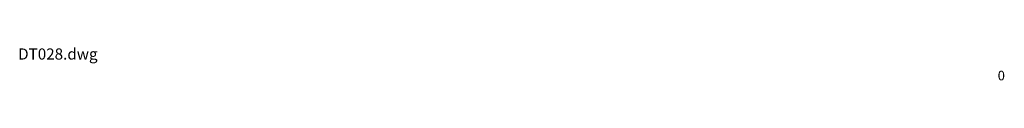
# Paper-space layout 'FABRICATION 1' of a CAD drawing. Units: millimetres. Extents: x 3 to 312, y 4 to 15.
import ezdxf
from ezdxf.enums import TextEntityAlignment as Align

# ---------------------------------------------------------------- set-up
doc = ezdxf.new("R2010")
doc.units = ezdxf.units.MM
doc.header["$LTSCALE"] = 5
doc.layers.add('aperture', color=2, linetype='Continuous')
doc.layers.add('TITLE', color=2, linetype='Continuous')
doc.styles.add('romans', font='romans.shx', dxfattribs={"height": 3})

# ---------------------------------------------------------------- blocks, each defined once
blk = doc.blocks.new('Fab Update')
at = {"layer": 'TITLE', "color": 4, "style": 'romans', "flags": 8}
for tag, p in [('DIENO0', (-20, 271.5)), ('DIENO', (-20, 5.08))]:
    blk.add_attdef(tag, text='', height=5, dxfattribs=at).set_placement(p, align=Align.MIDDLE)
at = {"layer": 'TITLE', "style": 'romans', "flags": 8}
for tag, p in [('PARTNO', (-85, 23.25)), ('DATE', (-55, 23.25)), ('M/C1', (-20, 23.25)), ('M/C2', (-20, 19.09)), ('FINISH', (-85, 13.51)), ('M/C3', (-20, 15.05)), ('ALLOY1', (-117.5, 8.63)), ('FABREF', (-73.97, 4.86)), ('ALLOY2', (-117.5, 3.49))]:
    blk.add_attdef(tag, text='', height=3, dxfattribs=at).set_placement(p, align=Align.MIDDLE)
at = {"layer": 'TITLE', "color": 4, "style": 'romans', "flags": 8}
for tag, p in [('JIGREF', (-241.12, 19.08)), ('SHEET', (-382.34, 10.26))]:
    blk.add_attdef(tag, p, '', height=3.5, dxfattribs=at)
at = {"layer": 'TITLE', "style": 'romans', "flags": 8}
for tag, p in [('ENDUSE1', (-185.5, 7)), ('ENDUSE2', (-185.5, 2))]:
    blk.add_attdef(tag, p, '', height=3, dxfattribs=at)

psp = doc.layouts.new('FABRICATION 1')

# ---------------------------------------------------------------- block references
at = {"layer": 'aperture'}
ref = psp.add_blockref('Fab Update', (385, 0.5), dxfattribs=at)
ref.add_attrib('SHEET', 'DT028.dwg', (2.66, 10.76), dxfattribs={"layer": 'TITLE', "color": 4, "height": 3.5, "style": 'romans'})
ref.add_attrib('FABREF', '0', dxfattribs={"layer": 'TITLE', "height": 3, "style": 'romans'}).set_placement((311.03, 5.36), align=Align.MIDDLE)

doc.saveas('drawing.dxf')
